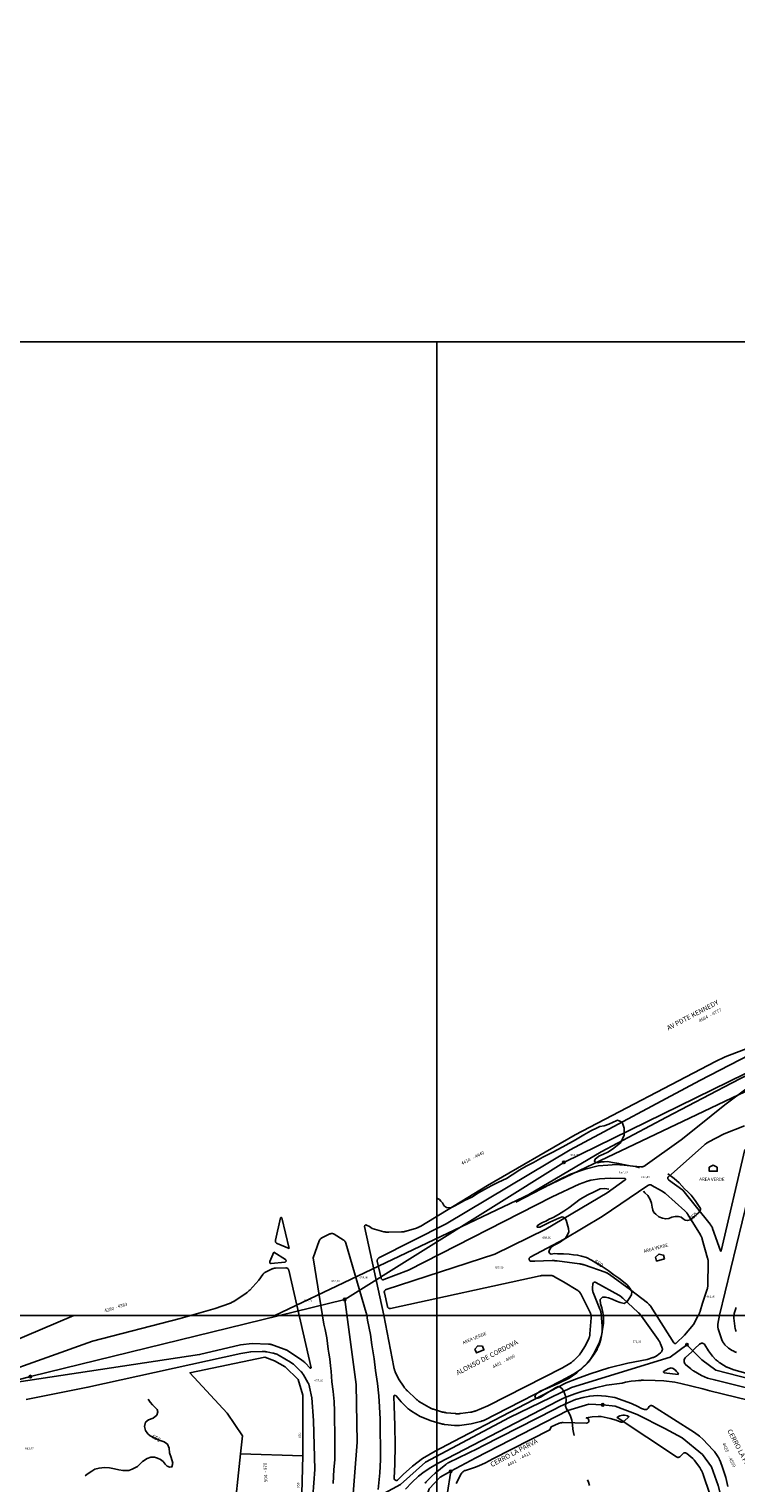
# Model space of a CAD drawing. Extents: x 349377 to 362500, y 6299200 to 6307600.
# Drawn here: x 352348 to 352784, y 6302697 to 6303593 of the extents above; entities that cross this region are included whole.
import ezdxf

# ---------------------------------------------------------------- set-up
doc = ezdxf.new("R2010")
doc.units = 0
doc.header["$MEASUREMENT"] = 0
doc.layers.get('0').update_dxf_attribs({"linetype": 'CONTINUOUS'})
for name, color, linetype in [('1010', 7, 'CONTINUOUS'), ('1400', 7, 'CONTINUOUS'), ('1500', 7, 'CONTINUOUS'), ('2000', 7, 'CONTINUOUS'), ('2510', 7, 'CONTINUOUS'), ('LIMITE_PREDIAL', 7, 'CONTINUOUS')]:
    doc.layers.add(name, color=color, linetype=linetype)

msp = doc.modelspace()

# ---------------------------------------------------------------- linework, layer by layer
at = {"color": 1}
for points in [[(350720.02, 6302193.84), (351034.74, 6302325.61), (351109.26, 6302347.03), (351156.77, 6302354.48), (351189.37, 6302409.45), (351243.4, 6302418.76), (351276.01, 6302388.95), (351277.87, 6302373.12), (351323.98, 6302370.32), (351379.88, 6302376.84), (351592.74, 6302465.34), (351836.8, 6302570.6), (352376.17, 6302800), (352500, 6302800), (357301.77, 6305083.84), (358127.37, 6306009.13)], [(352600.39, 6302872.01), (352601.62, 6302871.51), (352602.49, 6302870.39), (352603.5, 6302869.32), (352604.19, 6302868.21), (352604.8, 6302867.36), (352605.86, 6302866.55), (352607.32, 6302866.36), (352609, 6302866.43), (352610.69, 6302867.29), (352613.32, 6302868.85), (352616.97, 6302870.75), (352621.65, 6302873), (352625.62, 6302875.47), (352629.45, 6302877.59), (352633.95, 6302880.1), (352637.96, 6302882.09), (352642.9, 6302884.5), (352646.47, 6302886.63), (352651.24, 6302889.75), (352655.12, 6302892.05), (352659.58, 6302894.3), (352665.42, 6302897.5), (352671.07, 6302900.49), (352677.8, 6302903.99), (352685.6, 6302908.18), (352690.64, 6302911.22), (352694.96, 6302913.73), (352698.79, 6302915.63), (352700.62, 6302916.54), (352703.19, 6302916.91), (352706.04, 6302917.89), (352708.84, 6302919.18), (352710.62, 6302920), (352711.41, 6302920.27), (352712.53, 6302920.03), (352713.69, 6302919.42), (352714.41, 6302918.41), (352715.48, 6302915.35), (352715.6, 6302913.54), (352715.43, 6302911.11), (352714.57, 6302908.86), (352713.21, 6302906.4), (352711.2, 6302904.66), (352708.29, 6302902.57), (352705.44, 6302900.7), (352702.76, 6302899.36), (352699.96, 6302898.2), (352697.73, 6302896.42), (352697.18, 6302895.19), (352697.88, 6302894.25), (352699.34, 6302894.14), (352701.25, 6302894.74), (352703.29, 6302894.76), (352705.19, 6302894.87), (352708.28, 6302894.35), (352712.22, 6302893.55), (352715.97, 6302892.89), (352719.29, 6302892.28), (352722.56, 6302891.75), (352724.67, 6302891.11), (352725.07, 6302890.88)], [(352742.56, 6302887.32), (352746.38, 6302884.31), (352749.45, 6302881.71), (352751.16, 6302879.88), (352752.64, 6302878.05), (352754.75, 6302876.26), (352756.76, 6302874.2), (352759.29, 6302870.77), (352761.38, 6302867.74), (352762.59, 6302865.82), (352762.62, 6302865.01), (352762.13, 6302864.24), (352761.37, 6302863.27), (352760.07, 6302862.14), (352759.04, 6302861.27), (352756.31, 6302859), (352754.58, 6302858.45), (352753.17, 6302858.73), (352751.94, 6302859.63), (352750.62, 6302860.57), (352748.94, 6302861.03), (352746.99, 6302860.97), (352744.95, 6302860.5), (352743.13, 6302859.73), (352741.22, 6302859.49), (352739.19, 6302860), (352736.89, 6302860.86), (352735.14, 6302862.34), (352733.87, 6302863.51), (352733.18, 6302864.97), (352732.89, 6302866.7), (352732.39, 6302869.18), (352731.62, 6302871.4), (352730.1, 6302873.89), (352728.34, 6302875.55), (352727.52, 6302876.62)], [(352706.05, 6302877.84), (352703.53, 6302878.14), (352700.74, 6302877.95), (352697.09, 6302876.22), (352693.08, 6302874.37), (352688.45, 6302871.68), (352684.92, 6302869.07), (352681.3, 6302866.29), (352678.4, 6302864.2), (352675.01, 6302862.16), (352671.71, 6302860.43), (352669.35, 6302859.35), (352667.21, 6302858.19), (352665.16, 6302857.19), (352663.29, 6302856.33), (352661.95, 6302855.15), (352661.94, 6302854.4), (352663.45, 6302854.39), (352669.59, 6302857.5), (352675.16, 6302859.95), (352677.2, 6302860.72), (352678.84, 6302860.22), (352679.75, 6302858.79), (352681.19, 6302853.6), (352681.34, 6302851.48), (352680.66, 6302849.59), (352679.31, 6302847.66), (352676.22, 6302845.31), (352674.31, 6302844.4), (352671.95, 6302843.19), (352670.56, 6302842.15), (352669.57, 6302840.35), (352669.16, 6302839.11), (352669.59, 6302838.27), (352670.42, 6302837.73), (352672.64, 6302838.1), (352674.46, 6302838.03), (352678.13, 6302837.99), (352681.67, 6302837.73), (352684.37, 6302837.43), (352686.8, 6302837.18), (352689.18, 6302836.62), (352692.23, 6302835.79), (352695.35, 6302834.08), (352698.04, 6302832.5), (352701.9, 6302830.07), (352705.64, 6302827.64), (352709.1, 6302824.94), (352712.27, 6302822.96), (352715.21, 6302820.8), (352717.31, 6302818.88), (352718.97, 6302816.91), (352720.23, 6302814.78), (352720.12, 6302812.79), (352718.68, 6302810.46), (352717.33, 6302808.58), (352715.59, 6302807.45), (352712.98, 6302807.97), (352710.73, 6302808.7), (352708.22, 6302810.01), (352705.88, 6302810.92), (352703.81, 6302811.35), (352702.17, 6302811.28), (352700.74, 6302809.84), (352700.84, 6302807.23), (352701.82, 6302804.61), (352702.41, 6302801.77), (352702.82, 6302799.25), (352702.82, 6302795.09), (352702.25, 6302791.48), (352701.62, 6302787.5), (352700.38, 6302783.59), (352698.39, 6302779.59), (352696.53, 6302776.03), (352694.72, 6302773.13), (352692.61, 6302770.68), (352689.88, 6302767.84), (352686.25, 6302764.66), (352681.57, 6302761.4), (352674.8, 6302758.07), (352668.21, 6302755.24), (352663.72, 6302753.3), (352661.53, 6302751.78), (352660.5, 6302750.46), (352660.79, 6302749.31), (352662.2, 6302748.94), (352663.98, 6302749.67), (352666.75, 6302751.45), (352669.47, 6302753.05), (352671.43, 6302754.45), (352673.08, 6302755.4), (352674.73, 6302756.17), (352676.14, 6302755.85), (352677.37, 6302754.82), (352678.33, 6302753.04), (352679.48, 6302749.84), (352679.77, 6302747.72), (352679.53, 6302745.91), (352679.33, 6302744.14), (352680.06, 6302742.5), (352681.41, 6302740.27), (352682.35, 6302738.01), (352683.25, 6302735.48), (352683.62, 6302732.64), (352683.94, 6302729.81), (352684.36, 6302727.77), (352684.65, 6302725.96)], [(352421.89, 6302748.34), (352423.11, 6302746.6), (352424.68, 6302744.86), (352426.08, 6302743.47), (352427.44, 6302742.09), (352427.95, 6302740.49), (352427.26, 6302738.55), (352424.94, 6302736.72), (352422.18, 6302735.56), (352420.24, 6302734.12), (352419.66, 6302731.62), (352420.38, 6302729), (352421.77, 6302727), (352423.22, 6302725.83), (352425.28, 6302724.7), (352428.72, 6302723.2), (352431.76, 6302722.06), (352433.82, 6302720.58), (352434.94, 6302718.27), (352435.04, 6302715.4), (352436.12, 6302712.42), (352437.05, 6302708.88), (352436.62, 6302706.63), (352435.2, 6302706.38), (352433.71, 6302707.06), (352432.35, 6302708.4), (352431.09, 6302710.05), (352429.55, 6302711.22), (352427.75, 6302712.04), (352425.94, 6302712.68), (352423.55, 6302712.57), (352421.33, 6302711.89), (352418.39, 6302710.03), (352415.43, 6302706.84), (352412.09, 6302705.2), (352409.91, 6302704.38), (352406.46, 6302704.33), (352403.9, 6302704.81), (352401.12, 6302705.55), (352397.99, 6302706.16), (352394.93, 6302706.33), (352391.61, 6302705.92), (352388.95, 6302705.21), (352387.12, 6302704.03), (352384.26, 6302702.08), (352383.1, 6302701.08)], [(352694.07, 6302695.13), (352693.43, 6302697.17), (352692.87, 6302698.77)]]:
    msp.add_lwpolyline(points, dxfattribs=at)
at = {"color": 3}
for points in [[(351700, 6302800), (352600, 6302800), (352600, 6303400), (351700, 6303400), (351700, 6302800)], [(352600, 6302800), (353500, 6302800), (353500, 6303400), (352600, 6303400), (352600, 6302800)], [(352767.99, 6302891.41), (352767.96, 6302888.91), (352772.96, 6302888.85), (352772.99, 6302891.35), (352770.5, 6302892.63), (352767.99, 6302891.41)], [(352734.9, 6302835.96), (352735.54, 6302833.54), (352740.38, 6302834.82), (352739.74, 6302837.24), (352737, 6302837.8), (352734.9, 6302835.96)], [(351700, 6302200), (352600, 6302200), (352600, 6302800), (351700, 6302800), (351700, 6302200)], [(352600, 6302200), (353500, 6302200), (353500, 6302800), (352600, 6302800), (352600, 6302200)], [(352623.49, 6302779.18), (352624.45, 6302776.88), (352629.07, 6302778.8), (352628.11, 6302781.11), (352625.32, 6302781.3), (352623.49, 6302779.18)]]:
    msp.add_lwpolyline(points, dxfattribs=at)
at = {"color": 10}
for points in [[(352678.31, 6302894.32), (352912.52, 6303008.83)], [(352543.18, 6302809.83), (352678.31, 6302894.32)], [(352349.29, 6302762.33), (352543.18, 6302809.83)], [(352547.53, 6302679.53), (352550.81, 6302721.86), (352550.28, 6302757.51), (352543.18, 6302809.83)], [(352754.28, 6302781.96), (352743.88, 6302774.33), (352682.97, 6302755.5), (352644.73, 6302737.06), (352592.97, 6302709.56), (352577.57, 6302695.76), (352547.53, 6302679.53)], [(352965.29, 6302716.77), (352902.49, 6302732.71), (352771.98, 6302766.3), (352763.42, 6302772.72), (352754.28, 6302781.96)], [(352268.11, 6302740.57), (352349.29, 6302762.33)], [(352702.31, 6302744.9), (352693.79, 6302745.35), (352680.79, 6302741.32), (352623.97, 6302712.19), (352608.54, 6302703.93)], [(352794.91, 6302620.72), (352789.37, 6302632.01), (352773.48, 6302695.15), (352769.44, 6302706.67), (352763.82, 6302714.19), (352751.29, 6302724.65), (352740.63, 6302730.23), (352723.61, 6302738.96), (352710.07, 6302743.98), (352702.31, 6302744.9)], [(352608.54, 6302703.93), (352602.09, 6302700.39), (352595.33, 6302693.11), (352592.37, 6302684.31), (352591.33, 6302678.7), (352589.04, 6302614.4), (352586.8, 6302610.16), (352581.33, 6302607.43), (352573.4, 6302606.85), (352561.72, 6302608), (352533.61, 6302611.45), (352529.39, 6302594.54)], [(352608.54, 6302703.93), (352606.31, 6302689.62), (352604.96, 6302670.37), (352605.34, 6302637.78), (352608.4, 6302628.09), (352611.29, 6302624.8), (352691.95, 6302573.46), (352696.16, 6302569.1)]]:
    msp.add_lwpolyline(points, dxfattribs=at)
at = {"layer": '1400', "color": 2}
msp.add_lwpolyline([(352474.6, 6302673.6), (352478.9, 6302714.6), (352480.2, 6302725.7), (352470.7, 6302739.8), (352447.7, 6302764.7), (352493.9, 6302774.3), (352499.8, 6302772.1), (352506.4, 6302768.3), (352514.5, 6302760.6), (352517.4, 6302750.9), (352517.4, 6302713.4), (352516.5, 6302682.5)], dxfattribs=at)
at = {"layer": '1500'}
for centre in [(352678.31, 6302894.31), (352543.18, 6302809.82), (352754.27, 6302781.96), (352349.28, 6302762.33), (352702.3, 6302744.9), (352608.53, 6302703.93)]:
    msp.add_circle(centre, 0.759, dxfattribs=at)
at = {"layer": '2000', "color": 1}
for points in [[(354803.67, 6303902.53), (354201.54, 6303643.83), (354201.04, 6303641.83), (354193.64, 6303639.03), (354192.44, 6303639.73), (354099.94, 6303598.33), (353685.44, 6303400.03), (353646.14, 6303381.53), (353604.64, 6303362.23), (353544.04, 6303333.63), (353496.74, 6303311.03), (353437.14, 6303282.13), (353380.24, 6303252.43), (353299.57, 6303211.24), (352996.74, 6303054.03), (352781.74, 6302943.13), (352741.54, 6302922.13), (352701.34, 6302900.93), (352648.74, 6302869.83)], [(352664.5, 6302824.53), (352664.13, 6302824.47), (352663.77, 6302824.39), (352571.3, 6302804.33), (352571.01, 6302804.3), (352570.71, 6302804.32), (352570.43, 6302804.4), (352570.17, 6302804.53), (352569.93, 6302804.72), (352569.74, 6302804.94), (352569.6, 6302805.2), (352569.51, 6302805.48), (352567.6, 6302814), (352567.56, 6302814.3), (352567.58, 6302814.6), (352567.65, 6302814.9), (352567.77, 6302815.17), (352567.95, 6302815.42), (352568.16, 6302815.63), (352568.42, 6302815.8), (352568.7, 6302815.92), (352635.73, 6302837.81), (352667.23, 6302853.11), (352705.03, 6302875.61), (352716.15, 6302883.54), (352716.26, 6302883.65), (352716.33, 6302883.79), (352716.36, 6302883.94), (352716.34, 6302884.1), (352716.27, 6302884.24), (352716.16, 6302884.35), (352716.03, 6302884.43), (352715.87, 6302884.46), (352706.93, 6302884.71), (352700.33, 6302884.21), (352695.21, 6302883.36), (352694.84, 6302883.29), (352694.48, 6302883.22), (352694.11, 6302883.14), (352693.75, 6302883.05), (352693.39, 6302882.95), (352693.03, 6302882.84), (352692.67, 6302882.73), (352692.32, 6302882.61), (352687.83, 6302881.01), (352671.13, 6302873.01), (352582.53, 6302827.91), (352567.31, 6302822.06), (352567.04, 6302821.99), (352566.76, 6302821.98), (352566.49, 6302822.03), (352566.23, 6302822.13), (352566, 6302822.29), (352565.81, 6302822.49), (352565.67, 6302822.73), (352565.58, 6302822.99), (352563.26, 6302833.35), (352563.22, 6302833.66), (352563.23, 6302833.98), (352563.29, 6302834.29), (352563.4, 6302834.59), (352563.56, 6302834.87), (352563.76, 6302835.11), (352564, 6302835.32), (352564.27, 6302835.49), (352605.83, 6302856.41), (352682.23, 6302902.11), (352762.23, 6302944.91), (352823.8, 6302976.72)], [(352823.73, 6302976.88), (352777.83, 6302959.31)], [(352777.83, 6302959.31), (352771.93, 6302956.51), (352685.23, 6302911.41), (352631.13, 6302880.01), (352590.12, 6302855.09), (352589.79, 6302854.9), (352589.47, 6302854.72), (352589.13, 6302854.56), (352588.79, 6302854.4), (352588.45, 6302854.25), (352588.1, 6302854.12), (352587.75, 6302853.99), (352587.4, 6302853.88), (352581.07, 6302851.95), (352580.71, 6302851.85), (352580.35, 6302851.76), (352579.98, 6302851.68), (352579.62, 6302851.61), (352579.25, 6302851.56), (352578.88, 6302851.52), (352578.51, 6302851.49), (352578.13, 6302851.47), (352570.33, 6302851.25), (352569.96, 6302851.25), (352569.59, 6302851.26), (352569.22, 6302851.28), (352568.85, 6302851.32), (352568.48, 6302851.37), (352568.11, 6302851.43), (352567.74, 6302851.5), (352567.38, 6302851.59), (352560.03, 6302853.51), (352558.43, 6302854.91), (352556.51, 6302855.73), (352556.31, 6302855.78), (352556.1, 6302855.78), (352555.9, 6302855.72), (352555.72, 6302855.61), (352555.57, 6302855.45), (352555.48, 6302855.27), (352555.44, 6302855.06), (352555.45, 6302854.85), (352567.33, 6302800.11), (352573.45, 6302768.09), (352573.53, 6302767.72), (352573.62, 6302767.36), (352573.71, 6302767), (352573.82, 6302766.64), (352573.95, 6302766.29), (352574.08, 6302765.94), (352574.22, 6302765.6), (352574.38, 6302765.26), (352576.43, 6302760.91), (352579.9, 6302755.76), (352580.11, 6302755.45), (352580.33, 6302755.15), (352580.56, 6302754.85), (352580.8, 6302754.57), (352581.04, 6302754.28), (352581.3, 6302754.01), (352581.56, 6302753.74), (352581.82, 6302753.48), (352586.94, 6302748.64), (352587.22, 6302748.39), (352587.5, 6302748.15), (352587.79, 6302747.91), (352588.08, 6302747.68), (352588.38, 6302747.46), (352588.69, 6302747.25), (352589, 6302747.04), (352589.32, 6302746.85), (352595.14, 6302743.38), (352595.47, 6302743.19), (352595.8, 6302743.02), (352596.13, 6302742.85), (352596.47, 6302742.69), (352596.81, 6302742.55), (352597.16, 6302742.41), (352597.51, 6302742.29), (352597.87, 6302742.17), (352602.8, 6302740.65), (352603.16, 6302740.55), (352603.52, 6302740.45), (352603.88, 6302740.36), (352604.25, 6302740.29), (352604.62, 6302740.22), (352604.98, 6302740.15), (352605.35, 6302740.1), (352605.73, 6302740.06), (352611.54, 6302739.47), (352611.91, 6302739.43), (352612.29, 6302739.41), (352612.66, 6302739.4), (352613.03, 6302739.4), (352613.41, 6302739.41), (352613.78, 6302739.43), (352614.15, 6302739.47), (352614.52, 6302739.51), (352620.65, 6302740.32), (352621.02, 6302740.37), (352621.38, 6302740.44), (352621.75, 6302740.51), (352622.11, 6302740.6), (352622.47, 6302740.7), (352622.83, 6302740.81), (352623.18, 6302740.93), (352623.53, 6302741.06), (352631.53, 6302744.21), (352677.53, 6302767.71), (352682.05, 6302770.44), (352682.37, 6302770.64), (352682.68, 6302770.84), (352682.98, 6302771.06), (352683.28, 6302771.28), (352683.58, 6302771.51), (352683.86, 6302771.75), (352684.14, 6302772), (352684.42, 6302772.25), (352686.95, 6302774.68), (352687.22, 6302774.94), (352687.47, 6302775.21), (352687.72, 6302775.48), (352687.97, 6302775.77), (352688.2, 6302776.06), (352688.43, 6302776.36), (352688.64, 6302776.66), (352688.85, 6302776.97), (352691.73, 6302781.41), (352693.71, 6302785.75), (352693.86, 6302786.09), (352693.99, 6302786.44), (352694.11, 6302786.79), (352694.21, 6302787.15), (352694.29, 6302787.51), (352694.36, 6302787.87), (352694.41, 6302788.24), (352694.45, 6302788.61), (352695.22, 6302798.62), (352695.23, 6302798.98), (352695.23, 6302799.35), (352695.19, 6302799.71), (352695.13, 6302800.07), (352695.05, 6302800.43), (352694.95, 6302800.78), (352694.82, 6302801.12), (352694.67, 6302801.46), (352688.8, 6302813.27), (352688.63, 6302813.59), (352688.43, 6302813.9), (352688.21, 6302814.19), (352687.98, 6302814.47), (352687.72, 6302814.73), (352687.45, 6302814.98), (352687.16, 6302815.2), (352686.86, 6302815.4), (352678.13, 6302820.81), (352672.64, 6302823.88), (352672.32, 6302824.05), (352671.98, 6302824.2), (352671.64, 6302824.33), (352671.29, 6302824.43), (352670.93, 6302824.52), (352670.57, 6302824.58), (352670.2, 6302824.62), (352669.83, 6302824.64), (352666.73, 6302824.69), (352666.36, 6302824.69), (352665.99, 6302824.68), (352665.61, 6302824.66), (352665.24, 6302824.63), (352664.87, 6302824.58), (352664.5, 6302824.53)], [(352648.74, 6302869.83), (352675.64, 6302883.73), (352682.34, 6302887.03), (352691.54, 6302890.23), (352699.54, 6302892.13), (352705.44, 6302892.63), (352710.75, 6302892.94), (352711.12, 6302892.96), (352711.49, 6302892.97), (352711.87, 6302892.97), (352712.24, 6302892.96), (352712.62, 6302892.95), (352712.99, 6302892.92), (352713.36, 6302892.89), (352713.73, 6302892.85), (352721, 6302892.01), (352725.83, 6302891.64), (352726.19, 6302891.62), (352726.55, 6302891.64), (352726.9, 6302891.69), (352727.25, 6302891.77), (352727.59, 6302891.88), (352727.92, 6302892.02), (352728.24, 6302892.19), (352728.54, 6302892.39), (352750.74, 6302908.23), (352760.74, 6302916.23), (352777.64, 6302929.83), (352792.14, 6302940.63)], [(352789.65, 6302916.83), (352777.25, 6302912.03), (352767.37, 6302906.74), (352767.05, 6302906.56), (352766.73, 6302906.37), (352766.41, 6302906.17), (352766.1, 6302905.96), (352765.8, 6302905.75), (352765.5, 6302905.52), (352765.21, 6302905.28), (352764.93, 6302905.04), (352742.88, 6302885.53), (352742.7, 6302885.33), (352742.56, 6302885.09), (352742.49, 6302884.84), (352742.47, 6302884.57), (352742.51, 6302884.3), (352742.61, 6302884.05), (352742.77, 6302883.83), (352742.96, 6302883.65), (352751.75, 6302877.23)], [(352751.75, 6302877.23), (352768.61, 6302856.21), (352768.84, 6302855.91), (352769.05, 6302855.61), (352769.25, 6302855.29), (352769.44, 6302854.97), (352769.62, 6302854.64), (352769.78, 6302854.31), (352769.92, 6302853.97), (352770.05, 6302853.62), (352774.95, 6302839.73), (352774.99, 6302839.66), (352775.05, 6302839.61), (352775.13, 6302839.57), (352775.21, 6302839.56), (352775.29, 6302839.58), (352775.36, 6302839.62), (352775.41, 6302839.69), (352775.44, 6302839.76), (352789.95, 6302902.33)], [(352784.82, 6302777.17), (352784.47, 6302777.3), (352784.12, 6302777.44), (352783.78, 6302777.58), (352783.44, 6302777.73), (352783.1, 6302777.9), (352781.79, 6302778.56), (352781.46, 6302778.73), (352781.13, 6302778.91), (352780.82, 6302779.11), (352780.51, 6302779.32), (352780.21, 6302779.54), (352779.92, 6302779.77), (352779.64, 6302780.02), (352779.37, 6302780.27), (352777.62, 6302781.98), (352777.36, 6302782.24), (352777.12, 6302782.52), (352776.9, 6302782.81), (352776.69, 6302783.12), (352776.5, 6302783.44), (352776.33, 6302783.76), (352776.18, 6302784.1), (352776.05, 6302784.44), (352773.53, 6302791.71), (352773.43, 6302792.06), (352773.34, 6302792.42), (352773.27, 6302792.78), (352773.23, 6302793.14), (352773.21, 6302793.51), (352773.22, 6302793.87), (352773.25, 6302794.24), (352773.3, 6302794.6), (352774.24, 6302800.13), (352798.89, 6302900.77)], [(352660.4, 6302833.5), (352671.2, 6302833.76), (352671.57, 6302833.77), (352671.95, 6302833.77), (352672.32, 6302833.76), (352672.7, 6302833.74), (352673.07, 6302833.72), (352673.44, 6302833.69), (352673.82, 6302833.65), (352674.19, 6302833.61), (352688.01, 6302831.79), (352688.38, 6302831.74), (352688.75, 6302831.68), (352689.12, 6302831.61), (352689.48, 6302831.52), (352689.84, 6302831.43), (352690.2, 6302831.33), (352690.56, 6302831.22), (352690.92, 6302831.1), (352703.78, 6302826.6), (352704.13, 6302826.47), (352704.48, 6302826.32), (352704.82, 6302826.17), (352705.15, 6302826), (352705.47, 6302825.82), (352705.79, 6302825.63), (352706.11, 6302825.43), (352706.41, 6302825.21), (352719.4, 6302815.7), (352729.91, 6302807.71), (352730.2, 6302807.48), (352730.48, 6302807.23), (352730.75, 6302806.98), (352731, 6302806.71), (352731.25, 6302806.43), (352731.48, 6302806.14), (352731.7, 6302805.84), (352731.91, 6302805.54), (352746.24, 6302783.06), (352746.36, 6302782.92), (352746.5, 6302782.81), (352746.66, 6302782.73), (352746.83, 6302782.69), (352747.01, 6302782.68), (352747.19, 6302782.72), (352747.36, 6302782.79), (352747.5, 6302782.9), (352752.8, 6302787.8), (352758.2, 6302794.5), (352761.26, 6302799.9), (352761.44, 6302800.22), (352761.61, 6302800.55), (352761.77, 6302800.89), (352761.92, 6302801.23), (352762.06, 6302801.58), (352762.19, 6302801.93), (352762.32, 6302802.28), (352762.43, 6302802.64), (352763.9, 6302807.6), (352766.73, 6302816.27), (352766.84, 6302816.63), (352766.94, 6302816.99), (352767.02, 6302817.35), (352767.09, 6302817.72), (352767.14, 6302818.09), (352767.18, 6302818.46), (352767.21, 6302818.83), (352767.22, 6302819.2), (352767.38, 6302832.3), (352767.38, 6302832.67), (352767.36, 6302833.04), (352767.34, 6302833.42), (352767.29, 6302833.79), (352767.24, 6302834.15), (352767.17, 6302834.52), (352767.09, 6302834.88), (352767, 6302835.24), (352763.7, 6302847.06), (352763.6, 6302847.41), (352763.48, 6302847.77), (352763.35, 6302848.11), (352763.2, 6302848.46), (352763.05, 6302848.8), (352762.88, 6302849.13), (352762.7, 6302849.45), (352762.51, 6302849.77), (352754.79, 6302862.23), (352754.59, 6302862.54), (352754.38, 6302862.84), (352754.15, 6302863.14), (352753.92, 6302863.43), (352753.67, 6302863.71), (352753.42, 6302863.98), (352753.15, 6302864.25), (352752.88, 6302864.5), (352741.02, 6302875.1), (352740.74, 6302875.35), (352740.45, 6302875.58), (352740.15, 6302875.81), (352739.85, 6302876.03), (352739.54, 6302876.25), (352739.23, 6302876.45), (352738.91, 6302876.64), (352738.59, 6302876.83), (352732.61, 6302880.17), (352732.31, 6302880.31), (352731.99, 6302880.41), (352731.65, 6302880.47), (352731.32, 6302880.47), (352730.99, 6302880.44), (352730.66, 6302880.35), (352730.35, 6302880.23), (352730.06, 6302880.06), (352701.9, 6302860.9), (352678.6, 6302847), (352657.6, 6302835.9), (352657.26, 6302835.64), (352657.02, 6302835.27), (352656.91, 6302834.85), (352656.95, 6302834.42), (352657.13, 6302834.02), (352657.43, 6302833.71), (352657.81, 6302833.51), (352660.4, 6302833.5)], [(352508.88, 6302841.19), (352501.46, 6302844.31), (352501.18, 6302844.46), (352500.94, 6302844.65), (352500.73, 6302844.88), (352500.56, 6302845.14), (352500.45, 6302845.43), (352500.38, 6302845.74), (352500.37, 6302846.05), (352500.42, 6302846.36), (352503.6, 6302860.08), (352503.64, 6302860.19), (352503.72, 6302860.28), (352503.83, 6302860.34), (352503.94, 6302860.36), (352504.06, 6302860.34), (352504.16, 6302860.28), (352504.24, 6302860.2), (352504.29, 6302860.09), (352508.88, 6302841.19)], [(352557.06, 6302798.61), (352557.02, 6302798.98), (352556.97, 6302799.35), (352556.91, 6302799.72), (352556.85, 6302800.09), (352556.77, 6302800.46), (352556.69, 6302800.82), (352556.6, 6302801.18), (352556.49, 6302801.54), (352543.94, 6302844.46), (352543.82, 6302844.8), (352543.67, 6302845.13), (352543.5, 6302845.44), (352543.29, 6302845.73), (352543.06, 6302846.01), (352542.81, 6302846.26), (352542.53, 6302846.49), (352542.24, 6302846.69), (352536.69, 6302850.11), (352536.39, 6302850.28), (352536.07, 6302850.4), (352535.74, 6302850.48), (352535.39, 6302850.52), (352535.05, 6302850.52), (352534.71, 6302850.48), (352534.38, 6302850.39), (352534.06, 6302850.26), (352529.37, 6302848.04), (352529.06, 6302847.88), (352528.76, 6302847.68), (352528.49, 6302847.45), (352528.23, 6302847.2), (352528.01, 6302846.93), (352527.81, 6302846.63), (352527.64, 6302846.32), (352527.5, 6302845.99), (352523.72, 6302835.6)], [(352499.46, 6302838.92), (352506.55, 6302834.49), (352506.76, 6302834.3), (352506.91, 6302834.06), (352506.97, 6302833.79), (352506.95, 6302833.51), (352506.85, 6302833.25), (352506.67, 6302833.04), (352506.43, 6302832.89), (352506.16, 6302832.82), (352497.86, 6302831.97), (352497.63, 6302831.97), (352497.41, 6302832.04), (352497.22, 6302832.16), (352497.06, 6302832.32), (352496.95, 6302832.52), (352496.9, 6302832.74), (352496.9, 6302832.97), (352496.96, 6302833.19), (352499.46, 6302838.92)], [(352523.72, 6302835.6), (352530.22, 6302794.6), (352531.12, 6302791.3), (352532.12, 6302786.2), (352532.62, 6302782.7), (352533.02, 6302779.3), (352533.32, 6302776.7), (352533.92, 6302773.3), (352534.32, 6302769), (352534.82, 6302765.7), (352535.32, 6302759), (352536.02, 6302753.1), (352536.72, 6302747), (352536.92, 6302741.1), (352536.82, 6302735.8), (352537.12, 6302727.7), (352537.12, 6302722.8), (352537.02, 6302716.5), (352537.02, 6302711.1), (352536.52, 6302705), (352536.22, 6302700.7), (352536.02, 6302696.5)], [(352299.93, 6302752.96), (352387.55, 6302784.06), (352441.65, 6302798.06), (352463.35, 6302804.36), (352472.03, 6302807.37), (352472.38, 6302807.5), (352472.73, 6302807.64), (352473.07, 6302807.79), (352473.41, 6302807.95), (352473.74, 6302808.12), (352474.06, 6302808.3), (352474.38, 6302808.49), (352474.7, 6302808.69), (352482.3, 6302813.73), (352482.61, 6302813.94), (352482.91, 6302814.16), (352483.2, 6302814.39), (352483.49, 6302814.63), (352483.77, 6302814.87), (352484.05, 6302815.13), (352484.31, 6302815.39), (352484.57, 6302815.66), (352490.25, 6302821.76), (352492.65, 6302825.26), (352492.77, 6302825.43), (352492.91, 6302825.59), (352493.05, 6302825.75), (352493.2, 6302825.89), (352493.36, 6302826.03), (352493.53, 6302826.15), (352493.71, 6302826.27), (352493.89, 6302826.37), (352497.62, 6302828.36), (352497.95, 6302828.52), (352498.29, 6302828.67), (352498.64, 6302828.79), (352498.99, 6302828.9), (352499.35, 6302828.98), (352499.71, 6302829.04), (352500.08, 6302829.09), (352500.45, 6302829.11), (352506.85, 6302829.31), (352507.16, 6302829.3), (352507.47, 6302829.23), (352507.76, 6302829.1), (352508.02, 6302828.94), (352508.25, 6302828.72), (352508.44, 6302828.47), (352508.59, 6302828.2), (352508.68, 6302827.9), (352522.37, 6302767.79), (352522.37, 6302767.71), (352522.35, 6302767.63), (352522.31, 6302767.57), (352522.17, 6302767.49), (352522.09, 6302767.49), (352521.75, 6302767.76)], [(352598.96, 6302716.28), (352591.16, 6302711.78), (352584.96, 6302707.18), (352579.26, 6302701.98), (352575.96, 6302698.68), (352575.63, 6302698.44), (352575.25, 6302698.3), (352574.85, 6302698.29), (352574.46, 6302698.4), (352574.12, 6302698.61), (352573.86, 6302698.92), (352573.7, 6302699.29), (352573.66, 6302699.69), (352574.06, 6302708.38), (352574.26, 6302720.08), (352574.16, 6302731.88), (352573.76, 6302744.48), (352573.43, 6302749.92), (352573.45, 6302750.17), (352573.56, 6302750.4), (352573.72, 6302750.59), (352573.94, 6302750.72), (352574.19, 6302750.77), (352574.44, 6302750.74), (352574.67, 6302750.64), (352574.86, 6302750.48), (352577.96, 6302746.68), (352582.08, 6302742.71), (352582.35, 6302742.46), (352582.63, 6302742.21), (352582.92, 6302741.97), (352583.21, 6302741.74), (352583.51, 6302741.52), (352583.82, 6302741.31), (352584.13, 6302741.11), (352584.45, 6302740.91), (352589.76, 6302737.78), (352596.46, 6302735.08), (352602.02, 6302733.41), (352602.38, 6302733.3), (352602.74, 6302733.21), (352603.1, 6302733.12), (352603.47, 6302733.04), (352603.84, 6302732.97), (352604.21, 6302732.91), (352604.58, 6302732.85), (352604.95, 6302732.81), (352610.97, 6302732.14), (352611.34, 6302732.11), (352611.71, 6302732.08), (352612.08, 6302732.07), (352612.45, 6302732.07), (352612.83, 6302732.09), (352613.2, 6302732.11), (352613.57, 6302732.15), (352613.94, 6302732.2), (352621.06, 6302733.28), (352626.9, 6302734.63), (352627.26, 6302734.72), (352627.62, 6302734.83), (352627.97, 6302734.94), (352628.33, 6302735.06), (352628.68, 6302735.19), (352629.02, 6302735.33), (352629.36, 6302735.48), (352629.7, 6302735.65), (352635.76, 6302738.68), (352676.66, 6302759.68), (352684.36, 6302763.78), (352689.26, 6302767.18), (352692.46, 6302770.15), (352692.73, 6302770.41), (352692.99, 6302770.68), (352693.25, 6302770.95), (352693.5, 6302771.23), (352693.74, 6302771.51), (352693.98, 6302771.8), (352694.2, 6302772.1), (352694.42, 6302772.4), (352697.49, 6302776.75), (352697.7, 6302777.06), (352697.91, 6302777.37), (352698.1, 6302777.69), (352698.29, 6302778.01), (352698.46, 6302778.34), (352698.63, 6302778.68), (352698.79, 6302779.01), (352698.94, 6302779.36), (352700.27, 6302782.49), (352700.41, 6302782.84), (352700.54, 6302783.19), (352700.67, 6302783.54), (352700.78, 6302783.9), (352700.88, 6302784.26), (352700.98, 6302784.62), (352701.06, 6302784.98), (352701.14, 6302785.35), (352701.78, 6302788.7), (352701.84, 6302789.07), (352701.9, 6302789.44), (352701.94, 6302789.81), (352701.97, 6302790.18), (352702, 6302790.55), (352702.01, 6302790.93), (352702.02, 6302791.3), (352702.01, 6302791.67), (352701.96, 6302793.48), (352701.29, 6302800.98), (352701.25, 6302801.35), (352701.2, 6302801.72), (352701.13, 6302802.09), (352701.05, 6302802.45), (352700.95, 6302802.81), (352700.85, 6302803.17), (352700.73, 6302803.52), (352700.59, 6302803.87), (352696.42, 6302814.18), (352696.29, 6302814.53), (352696.18, 6302814.88), (352696.1, 6302815.24), (352696.03, 6302815.6), (352695.98, 6302815.97), (352695.96, 6302816.33), (352695.96, 6302816.7), (352695.97, 6302817.07), (352696.16, 6302819.38), (352696.22, 6302819.69), (352696.36, 6302819.97), (352696.57, 6302820.21), (352696.82, 6302820.39), (352697.12, 6302820.51), (352697.43, 6302820.54), (352697.75, 6302820.5), (352698.04, 6302820.38), (352712.25, 6302812.41), (352712.57, 6302812.22), (352712.89, 6302812.02), (352713.2, 6302811.82), (352713.51, 6302811.6), (352713.8, 6302811.38), (352714.1, 6302811.15), (352714.38, 6302810.91), (352714.66, 6302810.66), (352724.15, 6302801.89), (352724.43, 6302801.64), (352724.69, 6302801.37), (352724.95, 6302801.1), (352725.2, 6302800.82), (352725.44, 6302800.54), (352725.68, 6302800.25), (352725.91, 6302799.95), (352726.13, 6302799.65), (352736.49, 6302785.1), (352736.7, 6302784.79), (352736.9, 6302784.48), (352737.1, 6302784.16), (352737.29, 6302783.84), (352737.47, 6302783.51), (352737.64, 6302783.17), (352737.8, 6302782.84), (352737.95, 6302782.5), (352738.86, 6302780.38), (352739.01, 6302779.93), (352739.08, 6302779.46), (352739.07, 6302778.99), (352738.99, 6302778.53)], [(352784.56, 6302804.89), (352784.44, 6302804.54), (352784.33, 6302804.18), (352783.46, 6302801.17), (352783.37, 6302800.81), (352783.29, 6302800.45), (352783.23, 6302800.08), (352783.2, 6302799.71), (352783.18, 6302799.34), (352783.18, 6302798.98), (352783.2, 6302798.61), (352783.23, 6302798.24), (352784.05, 6302791.81), (352784.11, 6302791.46), (352784.2, 6302791.1), (352784.31, 6302790.76), (352784.45, 6302790.42), (352784.62, 6302790.1)], [(352563.82, 6302692.7), (352564.92, 6302703), (352565.22, 6302711), (352565.32, 6302719.6), (352565.02, 6302727.9), (352565.02, 6302736), (352564.72, 6302743.7), (352564.12, 6302750.4), (352563.32, 6302758.1), (352562.12, 6302766), (352561.42, 6302773.2), (352559.82, 6302781.8), (352559.02, 6302788.3), (352557.22, 6302797.1), (352557.06, 6302798.61)], [(352521.75, 6302767.76), (352519.01, 6302770.5), (352518.74, 6302770.76), (352518.47, 6302771.02), (352518.19, 6302771.27), (352517.9, 6302771.51), (352517.61, 6302771.74), (352517.32, 6302771.97), (352517.02, 6302772.19), (352516.71, 6302772.41), (352509.09, 6302777.62), (352508.78, 6302777.82), (352508.46, 6302778.02), (352508.14, 6302778.2), (352507.81, 6302778.38), (352507.47, 6302778.55), (352507.13, 6302778.7), (352506.79, 6302778.85), (352506.44, 6302778.99), (352499.05, 6302781.74), (352498.7, 6302781.86), (352498.35, 6302781.97), (352497.99, 6302782.06), (352497.63, 6302782.15), (352497.26, 6302782.21), (352496.89, 6302782.26), (352496.52, 6302782.3), (352496.15, 6302782.33), (352486.05, 6302782.76), (352478.85, 6302781.86), (352453.65, 6302775.86), (352300, 6302752.68)], [(352346.59, 6302748.23), (352384.79, 6302755.73), (352479.19, 6302776.63), (352485.19, 6302777.63), (352492.19, 6302777.8)], [(352492.19, 6302777.8), (352492.56, 6302777.8), (352492.93, 6302777.8), (352493.31, 6302777.78), (352493.68, 6302777.75), (352494.05, 6302777.71), (352494.42, 6302777.67), (352494.79, 6302777.61), (352495.16, 6302777.54), (352498.74, 6302776.82), (352499.26, 6302776.71), (352499.77, 6302776.57), (352500.28, 6302776.42), (352500.77, 6302776.24), (352501.27, 6302776.04), (352501.75, 6302775.83), (352502.22, 6302775.59), (352502.69, 6302775.33), (352509.69, 6302771.28), (352510.01, 6302771.09), (352510.32, 6302770.89), (352510.63, 6302770.68), (352510.93, 6302770.46), (352511.22, 6302770.23), (352511.51, 6302769.99), (352511.79, 6302769.74), (352512.06, 6302769.48), (352515.92, 6302765.69), (352516.18, 6302765.42), (352516.43, 6302765.15), (352516.67, 6302764.86), (352516.91, 6302764.57), (352517.13, 6302764.27), (352517.34, 6302763.97), (352517.54, 6302763.65), (352517.73, 6302763.33), (352520.44, 6302758.63), (352520.62, 6302758.31), (352520.78, 6302757.98), (352520.93, 6302757.64), (352521.07, 6302757.29), (352521.19, 6302756.94), (352521.3, 6302756.58), (352521.4, 6302756.23), (352521.48, 6302755.86), (352522.79, 6302749.23), (352523.99, 6302735.33), (352524.79, 6302705.13), (352522.89, 6302680.33)], [(352738.99, 6302778.53), (352738.84, 6302778.08), (352738.61, 6302777.67), (352738.31, 6302777.3), (352737.96, 6302776.99), (352735.85, 6302775.38), (352735.55, 6302775.16), (352735.24, 6302774.96), (352734.92, 6302774.76), (352734.6, 6302774.58), (352734.27, 6302774.41), (352733.93, 6302774.26), (352733.59, 6302774.12), (352733.24, 6302773.99), (352729.66, 6302772.78), (352717.86, 6302770.58), (352706.06, 6302767.68), (352694.56, 6302764.08), (352686.06, 6302760.98), (352679.76, 6302758.38), (352610.26, 6302722.38), (352598.96, 6302716.28)], [(352955.92, 6302714.32), (352772, 6302760.1), (352766.9, 6302761.4), (352763.2, 6302763), (352758.31, 6302765.78), (352758.08, 6302765.91), (352757.86, 6302766.05), (352757.64, 6302766.2), (352757.42, 6302766.35), (352757.21, 6302766.5), (352757, 6302766.66), (352756.8, 6302766.83), (352756.6, 6302767), (352753.46, 6302769.77), (352753.03, 6302770.25), (352752.71, 6302770.8), (352752.52, 6302771.41), (352752.45, 6302772.04), (352752.53, 6302772.68), (352752.73, 6302773.29), (352753.06, 6302773.83), (352753.5, 6302774.3), (352757, 6302777.3), (352759.2, 6302779.6), (352762, 6302782.3), (352762.39, 6302782.6), (352762.84, 6302782.8), (352763.32, 6302782.9), (352763.81, 6302782.88), (352764.28, 6302782.76), (352764.71, 6302782.53), (352765.09, 6302782.21), (352765.38, 6302781.82), (352767.5, 6302778.1), (352770, 6302774.8), (352772.12, 6302772.74), (352772.39, 6302772.49), (352772.67, 6302772.24), (352772.96, 6302771.99), (352773.24, 6302771.76), (352773.54, 6302771.53), (352773.84, 6302771.3), (352774.15, 6302771.09), (352774.46, 6302770.88), (352776.84, 6302769.32), (352777.16, 6302769.12), (352777.48, 6302768.93), (352777.8, 6302768.74), (352778.13, 6302768.56), (352778.46, 6302768.39), (352778.8, 6302768.22), (352779.14, 6302768.07), (352779.48, 6302767.92), (352783.1, 6302766.4), (352790.6, 6302764.5)], [(352580.65, 6302692.94), (352584.65, 6302697.04), (352588.65, 6302700.84), (352592.15, 6302703.54), (352596.25, 6302706.24), (352601.25, 6302709.14), (352674.75, 6302747.44), (352678.05, 6302748.94), (352681.75, 6302750.54), (352685.15, 6302751.74), (352689.35, 6302753.14), (352697.75, 6302755.44), (352704.65, 6302756.94), (352714.35, 6302758.34), (352716.25, 6302758.84), (352719.85, 6302759.54), (352722.55, 6302759.64), (352724.36, 6302759.86), (352724.73, 6302759.9), (352725.1, 6302759.94), (352725.48, 6302759.97), (352725.85, 6302759.99), (352726.23, 6302760.01), (352726.6, 6302760.02), (352726.97, 6302760.02), (352727.35, 6302760.02), (352734.55, 6302759.94), (352739.95, 6302759.64), (352746.75, 6302758.84), (352750.55, 6302758.04), (352763.95, 6302754.74), (352768.45, 6302753.54), (352816.45, 6302741.74)], [(352744.42, 6302767.64), (352745.83, 6302767.26), (352747.31, 6302766.09), (352747.9, 6302765.35), (352748.54, 6302764.54), (352748.98, 6302763.89), (352749, 6302763.71), (352748.88, 6302763.6), (352740.27, 6302764.71), (352740.12, 6302764.75), (352740, 6302764.84), (352739.9, 6302764.96), (352739.85, 6302765.1), (352739.85, 6302765.25), (352739.89, 6302765.4), (352739.98, 6302765.53), (352740.1, 6302765.62), (352742.62, 6302767.11), (352744.42, 6302767.64)], [(352779.45, 6302694.64), (352778.15, 6302700.04), (352776.45, 6302705.74), (352774.69, 6302710.34), (352774.55, 6302710.69), (352774.4, 6302711.03), (352774.24, 6302711.37), (352774.08, 6302711.7), (352773.9, 6302712.03), (352773.72, 6302712.36), (352773.52, 6302712.68), (352773.32, 6302712.99), (352772.07, 6302714.89), (352771.87, 6302715.2), (352771.65, 6302715.5), (352771.43, 6302715.8), (352771.2, 6302716.1), (352770.96, 6302716.39), (352770.72, 6302716.67), (352770.47, 6302716.95), (352770.21, 6302717.22), (352764.25, 6302723.44), (352762.05, 6302725.54), (352758.95, 6302727.84), (352733.02, 6302744.24), (352732.75, 6302744.37), (352732.47, 6302744.45), (352732.17, 6302744.47), (352731.88, 6302744.44), (352731.6, 6302744.35), (352731.34, 6302744.2), (352731.12, 6302744.01), (352730.93, 6302743.78), (352730.36, 6302742.9), (352730.17, 6302742.65), (352729.94, 6302742.43), (352729.67, 6302742.25), (352729.38, 6302742.12), (352729.07, 6302742.04), (352728.75, 6302742.01), (352728.44, 6302742.04), (352728.13, 6302742.11), (352726.25, 6302742.74), (352724.05, 6302743.94), (352720.15, 6302745.74), (352709.75, 6302749.34), (352704.25, 6302750.34), (352698.95, 6302750.64), (352694.35, 6302750.34), (352690.15, 6302749.44), (352685.55, 6302748.14), (352680.75, 6302746.14), (352675.85, 6302743.94), (352672.35, 6302742.04), (352628.45, 6302719.54), (352625.35, 6302718.04), (352607.31, 6302709.32), (352607.06, 6302709.2), (352606.82, 6302709.07), (352606.58, 6302708.93), (352606.34, 6302708.79), (352606.11, 6302708.63), (352605.89, 6302708.48), (352605.67, 6302708.31), (352605.45, 6302708.14), (352598.95, 6302702.84), (352596.65, 6302700.64), (352593.35, 6302697.34), (352593.11, 6302697.09), (352592.88, 6302696.82), (352592.67, 6302696.55)], [(352611.96, 6302696.48), (352614.97, 6302702.3), (352615.19, 6302702.68), (352615.44, 6302703.03), (352615.73, 6302703.36), (352616.05, 6302703.65), (352616.4, 6302703.91), (352616.76, 6302704.14), (352617.15, 6302704.33), (352617.56, 6302704.48), (352623.26, 6302706.28), (352625.96, 6302707.28), (352629.96, 6302709.18), (352634.46, 6302711.68), (352669.76, 6302729.48), (352670.46, 6302731.28), (352675.09, 6302733.37), (352675.43, 6302733.51), (352675.78, 6302733.63), (352676.14, 6302733.73), (352676.5, 6302733.82), (352676.86, 6302733.88), (352677.22, 6302733.92), (352677.59, 6302733.94), (352677.96, 6302733.94), (352692.39, 6302733.56), (352692.97, 6302733.77), (352693.43, 6302734.18), (352693.71, 6302734.72), (352693.79, 6302735.33), (352693.63, 6302735.92), (352693.27, 6302736.42), (352692.76, 6302736.75), (352692.16, 6302736.88), (352695.76, 6302737.48), (352699.46, 6302737.78), (352699.69, 6302737.8), (352699.91, 6302737.8), (352700.14, 6302737.8), (352700.36, 6302737.79), (352700.59, 6302737.77), (352700.81, 6302737.75), (352701.04, 6302737.71), (352701.26, 6302737.67), (352706.96, 6302736.48), (352710.66, 6302735.38), (352712.97, 6302734.45), (352713.29, 6302734.34), (352713.62, 6302734.28), (352713.95, 6302734.27), (352714.29, 6302734.31), (352714.61, 6302734.39), (352714.92, 6302734.51), (352715.21, 6302734.68), (352715.48, 6302734.89), (352718.46, 6302737.58), (352717.6, 6302738.06), (352716.68, 6302738.38), (352715.71, 6302738.55), (352714.73, 6302738.56), (352713.76, 6302738.4), (352712.83, 6302738.09), (352711.97, 6302737.64), (352711.19, 6302737.04), (352747.71, 6302712.81), (352747.99, 6302712.66), (352748.28, 6302712.56), (352748.59, 6302712.51), (352748.91, 6302712.52), (352749.22, 6302712.57), (352749.51, 6302712.68), (352749.78, 6302712.84), (352750.02, 6302713.04), (352751.86, 6302714.88), (352752.1, 6302715.08), (352752.37, 6302715.23), (352752.67, 6302715.33), (352752.97, 6302715.37), (352753.28, 6302715.35), (352753.58, 6302715.28), (352753.86, 6302715.15), (352754.12, 6302714.97), (352757.86, 6302711.78), (352758.01, 6302711.66), (352758.15, 6302711.53), (352758.28, 6302711.39), (352758.41, 6302711.26), (352758.54, 6302711.11), (352758.67, 6302710.97), (352758.79, 6302710.82), (352758.9, 6302710.67), (352762.16, 6302706.28), (352763.1, 6302704.68), (352763.29, 6302704.35), (352763.46, 6302704.02), (352763.63, 6302703.69), (352763.79, 6302703.35), (352763.94, 6302703.01), (352764.08, 6302702.66), (352764.22, 6302702.31), (352764.34, 6302701.96), (352780.86, 6302652.78)]]:
    msp.add_lwpolyline(points, dxfattribs=at)
at = {"layer": 'LIMITE_PREDIAL', "color": 4}
for points in [[(352517.4, 6302713.4), (352478.9, 6302714.6), (352480.2, 6302725.7), (352470.7, 6302739.8), (352447.7, 6302764.7), (352493.9, 6302774.3), (352499.8, 6302772.1), (352506.4, 6302768.3), (352514.5, 6302760.6), (352517.4, 6302750.9), (352517.4, 6302713.4)], [(352517.4, 6302713.4), (352478.9, 6302714.6), (352474.6, 6302673.6), (352514.5, 6302669.1), (352516.5, 6302682.5), (352517.4, 6302713.4)]]:
    msp.add_lwpolyline(points, dxfattribs=at)

# ---------------------------------------------------------------- texts
at = {"color": 10}
for s, rotation, p in [('AV PDTE KENNEDY', 27.61657, (352742.78, 6302975.59)), ('ALONSO DE CORDOVA', 27.50197, (352612.92, 6302763.1)), ('CERRO LA PARVA', 27.96034, (352633.98, 6302706.46)), ('CERRO LA PALOMA', 297.59427, (352778.99, 6302728.92))]:
    msp.add_text(s, height=3, rotation=rotation, dxfattribs=at).set_placement(p)
at = {"color": 1}
for s, p in [('658,90', (352682.46, 6302898.32)), ('657,70', (352712.4, 6302887.62)), ('662,40', (352726, 6302884.63)), ('659,80', (352665.17, 6302847.33)), ('659,00', (352552.34, 6302822.8)), ('657,60', (352635.82, 6302828.81)), ('657,50', (352535.01, 6302820.66)), ('657,70', (352517.96, 6302808.45)), ('661,30', (352766.36, 6302811.01)), ('671,00', (352720.78, 6302783.21)), ('657,30', (352524.55, 6302759.27)), ('651,40', (352346.07, 6302717.49))]:
    msp.add_text(s, height=1.25, dxfattribs=at).set_placement(p)
at = {"color": 3}
for rotation, p in [(359.35912, (352761.8, 6302883)), (14.83961, (352727.69, 6302838.51)), (22.63183, (352616.29, 6302782.1))]:
    msp.add_text('AREA VERDE', height=2, rotation=rotation, dxfattribs=at).set_placement(p)
at = {"color": 1}
for s, rotation, p in [('660', 40.16434, (352756.66, 6302858.16)), ('660', 326.41405, (352696.75, 6302832.65)), ('655', 330.59664, (352423.82, 6302724.67))]:
    msp.add_text(s, height=2.5, rotation=rotation, dxfattribs=at).set_placement(p)
at = {"layer": '1010', "color": 10}
for s, rotation, p in [('4564', 27.61657, (352762.19, 6302980.57)), (' - 4777', 27.61657, (352768.46, 6302983.85)), ('4414', 27.50197, (352615.67, 6302892.67)), (' - 4440', 27.50197, (352622.13, 6302895.9)), ('4280', 13.75099, (352395.2, 6302801.97)), (' - 4383', 13.75099, (352401.28, 6302804.04)), ('4401', 27.50197, (352634.89, 6302767.28)), (' - 4499', 27.50197, (352641.16, 6302770.55)), (' - 4411', 27.96034, (352650.89, 6302710.67)), ('4425', 291.57822, (352776.04, 6302721.05)), (' - 970', 92.35017, (352495.28, 6302702.63)), ('4401', 27.96034, (352644.05, 6302706.71)), (' - 4599', 297.59427, (352778.99, 6302713.51)), ('904', 92.35017, (352495.5, 6302697.33))]:
    msp.add_text(s, height=2, rotation=rotation, dxfattribs=at).set_placement(p)
at = {"layer": '2510', "color": 4}
for s, p in [('970', (352516.19, 6302724.35)), ('958', (352515.14, 6302693.57))]:
    msp.add_text(s, height=1.5, rotation=88.06361, dxfattribs=at).set_placement(p)

doc.saveas('drawing.dxf')
